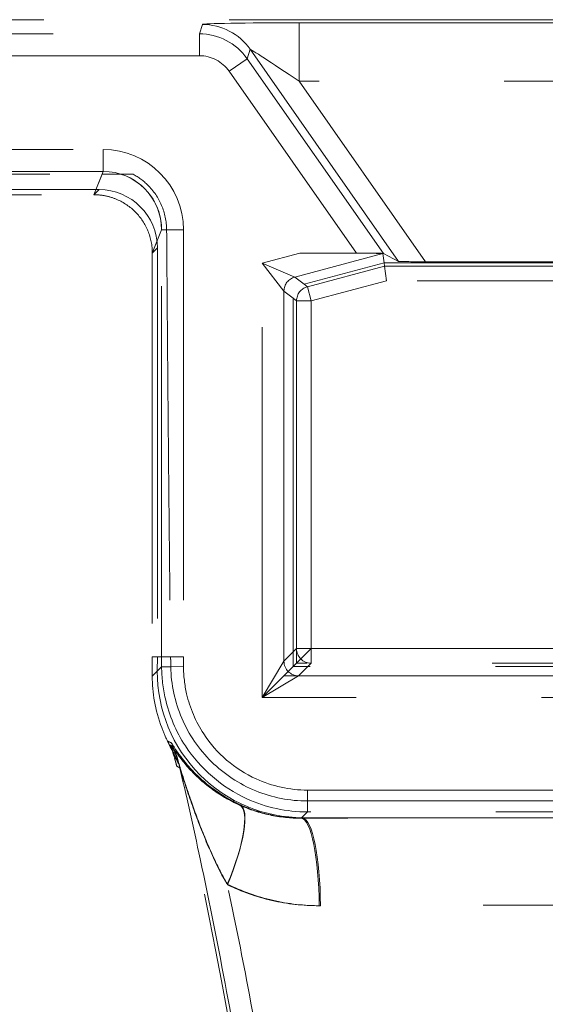
# Model space of a CAD drawing. Units: millimetres. Extents: x 2825 to 3245, y 540 to 837.
# Drawn here: x 2987 to 2988, y 783 to 786 of the extents above; entities that cross this region are included whole.
import ezdxf

# ---------------------------------------------------------------- set-up
doc = ezdxf.new("R2010")
doc.units = ezdxf.units.MM
doc.linetypes.add('HIDDEN', pattern=[1.905, 1.27, -0.635])
doc.layers.get('0').update_dxf_attribs({"lineweight": 0})

msp = doc.modelspace()

# ---------------------------------------------------------------- linework, layer by layer
at = {"linetype": 'HIDDEN', "lineweight": 0}
for p, q in [((2981.5372, 786.183), (2994.9285, 786.183)), ((2987.1498, 786.1345), (2987.1602, 786.1669)), ((2987.4919, 786.1725), (2989.4651, 786.1725)), ((2987.4919, 785.9726), (2987.4919, 786.1725)), ((2981.5684, 786.1345), (2987.1498, 786.1345)), ((2987.1498, 786.0596), (2987.1498, 786.1345)), ((2987.1498, 786.0596), (2981.6423, 786.0596)), ((2987.324, 786.0816), (2987.3136, 786.0493)), ((2987.833, 785.3546), (2987.324, 786.0816)), ((2987.3136, 786.0493), (2987.2521, 786.0063)), ((2987.3136, 786.0493), (2987.781, 785.3817)), ((2987.6885, 785.383), (2987.2521, 786.0063)), ((2989.4651, 785.9726), (2987.4919, 785.9726)), ((2987.4919, 785.9726), (2987.9255, 785.3533)), ((2981.6376, 785.738), (2986.8205, 785.738)), ((2986.8205, 785.738), (2986.8205, 785.6631)), ((2986.8205, 785.6631), (2981.5616, 785.6631)), ((2986.7886, 785.583), (2986.8205, 785.6631)), ((2981.5574, 785.653), (2986.8165, 785.653)), ((2986.7886, 785.583), (2986.8165, 785.653)), ((2986.8832, 785.653), (2986.8165, 785.653)), ((2986.506, 785.6005), (2986.806, 785.6005)), ((2986.506, 785.6005), (2986.806, 785.6005)), ((2986.806, 785.6005), (2986.7885, 785.583)), ((2986.806, 785.6005), (2986.7885, 785.583)), ((2981.5285, 785.583), (2986.7885, 785.583)), ((2981.5285, 785.583), (2986.7885, 785.583)), ((2986.7885, 785.583), (2986.7886, 785.583)), ((2986.7885, 785.583), (2986.7886, 785.583)), ((2987.0204, 785.463), (2986.9885, 785.383)), ((2987.0204, 785.463), (2986.9885, 785.383)), ((2987.0204, 783.9994), (2987.0204, 785.463)), ((2987.0377, 785.463), (2987.0204, 785.463)), ((2987.0954, 785.463), (2987.0204, 785.463)), ((2987.0204, 783.9994), (2987.0204, 785.463)), ((2987.0954, 785.463), (2987.0954, 783.9995)), ((2986.9885, 785.3831), (2987.006, 785.4005)), ((2986.9885, 785.3831), (2987.006, 785.4005)), ((2987.006, 785.4005), (2987.006, 783.9994)), ((2987.006, 785.4005), (2987.006, 783.9994)), ((2986.9885, 785.3831), (2986.9885, 785.383)), ((2986.9885, 785.3831), (2986.9885, 785.383)), ((2986.9885, 785.383), (2986.9885, 783.9994)), ((2986.9885, 785.383), (2986.9885, 783.9994)), ((2987.3648, 785.3485), (2987.4937, 785.383)), ((2987.7787, 785.3817), (2987.4768, 785.3009)), ((2987.4937, 785.383), (2987.6885, 785.383)), ((2987.7787, 785.3817), (2987.7829, 785.3499)), ((2987.781, 785.3817), (2987.833, 785.3546)), ((2987.9255, 785.3533), (2989.0315, 785.3533)), ((2987.3648, 783.8593), (2987.3648, 785.3485)), ((2987.4398, 785.2526), (2987.3648, 785.3485)), ((2987.3648, 785.3485), (2987.4768, 785.3009)), ((2987.5087, 785.2764), (2987.7829, 785.3499)), ((2987.5201, 785.2677), (2987.7844, 785.3385)), ((2987.7829, 785.3499), (2989.1741, 785.3499)), ((2987.7829, 785.3499), (2987.7844, 785.3385)), ((2987.7844, 785.3385), (2989.1726, 785.3385)), ((2987.7844, 785.3385), (2987.791, 785.2885)), ((2987.4768, 785.3009), (2987.5087, 785.2764)), ((2987.791, 785.2885), (2987.533, 785.2194)), ((2989.1661, 785.2885), (2987.791, 785.2885)), ((2987.4398, 785.2526), (2987.4398, 783.9343)), ((2987.4717, 785.2281), (2987.4398, 785.2526)), ((2987.5087, 785.2764), (2987.5201, 785.2677)), ((2987.533, 785.2194), (2987.5201, 785.2677)), ((2987.4717, 783.9994), (2987.4717, 785.2281)), ((2987.483, 785.2194), (2987.4717, 785.2281)), ((2987.483, 783.9775), (2987.483, 785.2194)), ((2987.483, 785.2194), (2987.533, 785.2194)), ((2987.533, 785.2194), (2987.533, 784.0275)), ((2987.4717, 784.0162), (2987.4398, 783.9843)), ((2987.483, 784.0275), (2987.4717, 784.0162)), ((2987.533, 784.0275), (2987.483, 784.0275)), ((2987.483, 783.9775), (2987.533, 784.0275)), ((2987.533, 783.9775), (2987.533, 784.0275)), ((2987.533, 784.0275), (2989.424, 784.0275)), ((2986.9885, 783.9994), (2986.9885, 783.9329)), ((2987.006, 783.9994), (2986.9885, 783.9994)), ((2987.006, 783.9994), (2986.9885, 783.9994)), ((2986.9885, 783.9994), (2986.9885, 783.9329)), ((2987.006, 783.9994), (2987.0057, 783.9501)), ((2987.006, 783.9994), (2987.0057, 783.9501)), ((2987.0204, 783.9994), (2987.006, 783.9994)), ((2987.0204, 783.9994), (2987.006, 783.9994)), ((2987.0954, 783.9995), (2987.0204, 783.9994)), ((2987.0205, 783.9651), (2987.0204, 783.9994)), ((2987.0513, 783.9994), (2987.0204, 783.9994)), ((2987.0205, 783.9651), (2987.0204, 783.9994)), ((2987.0954, 783.9995), (2987.0955, 783.9655)), ((2987.3648, 783.8593), (2987.4398, 783.9843)), ((2987.4718, 783.9663), (2987.4717, 783.9994)), ((2987.4718, 783.9663), (2987.483, 783.9775)), ((2989.424, 783.9775), (2987.483, 783.9775)), ((2987.5218, 783.9663), (2987.533, 783.9775)), ((2986.9885, 783.9329), (2987.0205, 783.9651)), ((2986.9885, 783.9329), (2987.0205, 783.9651)), ((2987.0057, 783.9501), (2986.9885, 783.9329)), ((2987.0057, 783.9501), (2986.9885, 783.9329)), ((2987.0955, 783.9655), (2987.0205, 783.9651)), ((2987.0519, 783.9653), (2987.0205, 783.9651)), ((2987.4898, 783.9343), (2987.3648, 783.8593)), ((2987.4398, 783.9343), (2987.3648, 783.8593)), ((2987.4398, 783.9343), (2987.4718, 783.9663)), ((2987.4398, 783.9343), (2989.4672, 783.9343)), ((2989.4352, 783.9663), (2987.4718, 783.9663)), ((2987.4898, 783.9343), (2987.5218, 783.9663)), ((2989.5922, 783.8593), (2987.3648, 783.8593)), ((2987.5205, 783.5425), (2989.4366, 783.5425)), ((2987.5205, 783.5425), (2987.5205, 783.4675)), ((2987.5205, 783.5051), (2989.4366, 783.5051)), ((2987.5205, 783.5051), (2987.5205, 783.4675)), ((2987.5205, 783.4675), (2987.4992, 783.4461)), ((2987.5205, 783.4675), (2987.4992, 783.4461)), ((2989.4366, 783.4675), (2987.5205, 783.4675)), ((2989.4366, 783.4675), (2987.5205, 783.4675)), ((2987.5039, 783.4461), (2987.5057, 783.4479)), ((2987.5039, 783.4461), (2987.5057, 783.4479)), ((2987.5057, 783.4479), (2988.3357, 783.4479)), ((2987.5057, 783.4479), (2988.3357, 783.4479))]:
    msp.add_line(p, q, dxfattribs=at)
msp.add_arc((2970.5104, 779.7892), 17, 7.24478, 13.04212, dxfattribs=at)
msp.add_arc((2970.5104, 779.7892), 17, 7.24478, 13.04212, dxfattribs=at)
for centre, major_axis, ratio, start_param, end_param in [((2987.4959, 786.1668), (-0.3357, 0.0001), 0.017063, 4.724341, 6.277684), ((2987.1602, 785.9669), (-0.1903, 0.0614), 0.99976, 4.064642, 5.024388), ((2987.1497, 785.9345), (0.0614, 0.1904), 0.99994, 5.635438, 6.595184), ((2987.1497, 785.9345), (0.0384, 0.119), 0.99976, 5.635438, 6.595184), ((2987.4959, 785.9668), (-0.1719, 0.1148), 0.012271, 4.743921, 6.297264), ((2986.8203, 785.4627), (0.1019, 0.2557), 0.998891, 5.092069, 6.662102), ((2986.8203, 785.4627), (0.0742, 0.1861), 0.998061, 5.092069, 6.662102), ((2986.8203, 785.4627), (0.0742, 0.1861), 0.998061, 5.092069, 6.343531), ((2986.8059, 785.4004), (0.1415, 0.1415), 0.999695, 5.497939, 7.068431), ((2986.8059, 785.4004), (0.1415, 0.1415), 0.999695, 5.497939, 7.068431), ((2987.4889, 785.3817), (0.2898, 0), 0.004516, 0.000594, 1.553937), ((2987.6894, 785.3817), (0.0916, 0), 0.014297, 0.027467, 1.58081), ((2987.9246, 785.3547), (-0.0916, 0), 0.014297, 0.027467, 1.58081), ((2987.4898, 785.2526), (0.0304, 0.0397), 0.999758, 0.916415, 2.225178), ((2987.533, 785.2194), (0.0304, 0.0397), 0.999758, 0.916415, 2.225178), ((2987.533, 784.0275), (-0.0354, 0.0354), 0.999695, 0.78555, 2.356042), ((2987.4898, 783.9843), (-0.0354, 0.0354), 0.999695, 0.78555, 2.356042), ((2987.5058, 783.9479), (-0.3545, -0.3528), 0.999694, 5.495629, 7.070742), ((2987.5058, 783.9479), (-0.3545, -0.3528), 0.999694, 5.495629, 7.070742), ((2986.7875, 783.5654), (-0.1756, -0.2432), 0.998592, 2.423445, 2.679679), ((2986.7875, 783.5654), (-0.1756, -0.2432), 0.998592, 2.423445, 2.679679), ((2986.791, 783.5502), (0.163, 0.2518), 0.998742, 5.513298, 5.79202), ((2986.791, 783.5502), (0.163, 0.2518), 0.998742, 5.513298, 5.79202), ((2987.1634, 783.2201), (0.1255, 0.2725), 0.250498, 4.827267, 6.259182), ((2987.1634, 783.2201), (0.1255, 0.2725), 0.250498, 4.827267, 6.259182), ((2987.164, 783.2177), (0.1235, 0.2734), 0.251169, 4.825399, 6.259312), ((2987.164, 783.2177), (0.1235, 0.2734), 0.251169, 4.825399, 6.259312), ((2988.4785, 783.3641), (4.8, 0), 0.017455, 1.775253, 1.776266), ((2987.4992, 783.1462), (-0.0011, 0.3), 0.204026, 4.711647, 6.265357), ((2987.4992, 783.1462), (-0.0011, 0.3), 0.204026, 4.711647, 6.265357), ((2988.4785, 783.3641), (-4.8, 0), 0.017455, 4.742136, 4.916846), ((2988.4785, 783.3641), (-4.8, 0), 0.017455, 4.742136, 4.916846), ((2987.5039, 783.1462), (-0.0011, 0.3), 0.203034, 4.711654, 6.265361), ((2987.5039, 783.1462), (-0.0011, 0.3), 0.203034, 4.711654, 6.265361), ((2988.4785, 783.0642), (-4.5, 0), 0.018619, 4.916846, 4.917859), ((2988.4785, 783.0642), (-4.5, 0), 0.018619, 4.916846, 4.917859), ((2988.4785, 783.0642), (4.5, 0), 0.018619, 1.366339, 1.775253), ((2988.4785, 783.0642), (4.5, 0), 0.018619, 1.366339, 1.775253)]:
    msp.add_ellipse(centre, major_axis=major_axis, ratio=ratio, start_param=start_param, end_param=end_param, dxfattribs=at)
for points, knots in [([(2986.8832, 785.653), (2986.8837, 785.653), (2986.8848, 785.653), (2986.8888, 785.653), (2986.8922, 785.653), (2986.9029, 785.653), (2986.9126, 785.653), (2986.9232, 785.653)], [0, 0, 0, 0, 0.00993667, 0.00993667, 0.02540951, 0.02540951, 0.05630807, 0.05630807, 0.05630807, 0.05630807]), ([(2986.9232, 785.653), (2986.9414, 785.6432), (2986.9582, 785.6308), (2986.9932, 785.5963), (2987.0092, 785.5727), (2987.0316, 785.5202), (2987.0375, 785.4917), (2987.0377, 785.463)], [0.1071958, 0.1071958, 0.1071958, 0.1071958, 0.1696193, 0.1696193, 0.2545541, 0.2545541, 0.3408428, 0.3408428, 0.3408428, 0.3408428]), ([(2986.9885, 785.3831), (2986.9885, 785.409), (2986.9834, 785.4347), (2986.9637, 785.4829), (2986.9493, 785.5048), (2986.9127, 785.5419), (2986.891, 785.5567), (2986.8547, 785.5722), (2986.8418, 785.5763), (2986.8155, 785.5817), (2986.8021, 785.583), (2986.7886, 785.583)], [0, 0, 0, 0, 0.0779007, 0.0779007, 0.1559569, 0.1559569, 0.2339819, 0.2339819, 0.2742944, 0.2742944, 0.3146079, 0.3146079, 0.3146079, 0.3146079]), ([(2986.9885, 785.3831), (2986.9885, 785.409), (2986.9834, 785.4347), (2986.9637, 785.4829), (2986.9493, 785.5048), (2986.9127, 785.5419), (2986.891, 785.5567), (2986.8547, 785.5722), (2986.8418, 785.5763), (2986.8155, 785.5817), (2986.8021, 785.583), (2986.7886, 785.583)], [0, 0, 0, 0, 0.0779007, 0.0779007, 0.1559569, 0.1559569, 0.2339819, 0.2339819, 0.2742944, 0.2742944, 0.3146079, 0.3146079, 0.3146079, 0.3146079]), ([(2986.9885, 783.9329), (2986.9885, 783.877), (2986.998, 783.8167), (2987.0266, 783.7407), (2987.0334, 783.7252), (2987.0409, 783.7102)], [0, 0, 0, 0, 0.1737095, 0.1737095, 0.2192147, 0.2192147, 0.2192147, 0.2192147]), ([(2986.9885, 783.9329), (2986.9885, 783.877), (2986.998, 783.8167), (2987.0266, 783.7407), (2987.0334, 783.7252), (2987.0409, 783.7102)], [0, 0, 0, 0, 0.1737095, 0.1737095, 0.2192147, 0.2192147, 0.2192147, 0.2192147]), ([(2987.5205, 783.4675), (2987.4491, 783.4675), (2987.3779, 783.483), (2987.2274, 783.5517), (2987.1532, 783.6155), (2987.0696, 783.7435), (2987.0463, 783.7985), (2987.025, 783.8916), (2987.0207, 783.9284), (2987.0205, 783.9651)], [-0.782935, -0.782935, -0.782935, -0.782935, -0.355015, -0.355015, 0.209549, 0.209549, 0.562402, 0.562402, 0.782935, 0.782935, 0.782935, 0.782935]), ([(2987.5205, 783.4675), (2987.4491, 783.4675), (2987.3779, 783.483), (2987.2274, 783.5517), (2987.1532, 783.6155), (2987.0696, 783.7435), (2987.0463, 783.7985), (2987.025, 783.8916), (2987.0207, 783.9284), (2987.0205, 783.9651)], [-0.782935, -0.782935, -0.782935, -0.782935, -0.355015, -0.355015, 0.209549, 0.209549, 0.562402, 0.562402, 0.782935, 0.782935, 0.782935, 0.782935]), ([(2987.0519, 783.9653), (2987.0529, 783.9045), (2987.0658, 783.8446), (2987.1137, 783.7329), (2987.1483, 783.6822), (2987.2351, 783.5969), (2987.2865, 783.5631), (2987.3992, 783.517), (2987.4596, 783.5051), (2987.5205, 783.5051)], [0, 0, 0, 0, 0.1822514, 0.1822514, 0.3646236, 0.3646236, 0.5473578, 0.5473578, 0.7300812, 0.7300812, 0.7300812, 0.7300812]), ([(2987.0955, 783.9655), (2987.0957, 783.9342), (2987.0993, 783.903), (2987.1174, 783.8238), (2987.1373, 783.7771), (2987.2083, 783.6682), (2987.2713, 783.614), (2987.3992, 783.5557), (2987.4598, 783.5425), (2987.5205, 783.5425)], [-0.782935, -0.782935, -0.782935, -0.782935, -0.562402, -0.562402, -0.209549, -0.209549, 0.355015, 0.355015, 0.782935, 0.782935, 0.782935, 0.782935]), ([(2987.0409, 783.7102), (2987.0414, 783.709), (2987.042, 783.708), (2987.0432, 783.7054), (2987.0439, 783.704), (2987.0459, 783.7001), (2987.047, 783.6977), (2987.0512, 783.6892), (2987.0539, 783.6835), (2987.0648, 783.6611), (2987.0727, 783.6451), (2987.0783, 783.6341)], [0, 0, 0, 0, 0.0037992, 0.0037992, 0.0097362, 0.0097362, 0.0225407, 0.0225407, 0.0616136, 0.0616136, 0.2174599, 0.2174599, 0.2174599, 0.2174599]), ([(2987.0409, 783.7102), (2987.0414, 783.709), (2987.042, 783.708), (2987.0432, 783.7054), (2987.0439, 783.704), (2987.0459, 783.7001), (2987.047, 783.6977), (2987.0512, 783.6892), (2987.0539, 783.6835), (2987.0648, 783.6611), (2987.0727, 783.6451), (2987.0783, 783.6341)], [0, 0, 0, 0, 0.0037992, 0.0037992, 0.0097362, 0.0097362, 0.0225407, 0.0225407, 0.0616136, 0.0616136, 0.2174599, 0.2174599, 0.2174599, 0.2174599]), ([(2987.0554, 783.6831), (2987.0545, 783.6851), (2987.0537, 783.6871), (2987.0518, 783.6916), (2987.0507, 783.6941), (2987.0497, 783.6967)], [1.32187922, 1.32187922, 1.32187922, 1.32187922, 1.35318019, 1.35318019, 1.39130535, 1.39130535, 1.39130535, 1.39130535]), ([(2987.0718, 783.6255), (2987.0712, 783.6283), (2987.0706, 783.631), (2987.0691, 783.6368), (2987.0684, 783.6397), (2987.0664, 783.6471), (2987.0652, 783.6513), (2987.0617, 783.6633), (2987.0594, 783.6706), (2987.0545, 783.6846), (2987.0519, 783.6914), (2987.0497, 783.6967)], [0, 0, 0, 0, 0.0085441, 0.0085441, 0.0192761, 0.0192761, 0.038863, 0.038863, 0.0890309, 0.0890309, 0.1591855, 0.1591855, 0.1591855, 0.1591855]), ([(2987.0718, 783.6255), (2987.0712, 783.6283), (2987.0706, 783.631), (2987.0691, 783.6368), (2987.0684, 783.6397), (2987.0664, 783.6471), (2987.0652, 783.6513), (2987.0617, 783.6633), (2987.0594, 783.6706), (2987.0545, 783.6846), (2987.0519, 783.6914), (2987.0497, 783.6967)], [0, 0, 0, 0, 0.0085441, 0.0085441, 0.0192761, 0.0192761, 0.038863, 0.038863, 0.0890309, 0.0890309, 0.1591855, 0.1591855, 0.1591855, 0.1591855]), ([(2987.0554, 783.6831), (2987.0545, 783.6851), (2987.0537, 783.6871), (2987.0518, 783.6916), (2987.0507, 783.6941), (2987.0497, 783.6967)], [1.32187922, 1.32187922, 1.32187922, 1.32187922, 1.35318019, 1.35318019, 1.39130535, 1.39130535, 1.39130535, 1.39130535]), ([(2987.2905, 783.4918), (2987.2709, 783.5007), (2987.2521, 783.5107), (2987.2062, 783.5388), (2987.1809, 783.5579), (2987.1372, 783.5968), (2987.1184, 783.6168), (2987.0892, 783.6523), (2987.0776, 783.6683), (2987.0607, 783.6937), (2987.0542, 783.7045), (2987.0529, 783.7049)], [-0.676165, -0.676165, -0.676165, -0.676165, -0.5693448, -0.5693448, -0.3984327, -0.3984327, -0.237461, -0.237461, -0.1080596, -0.1080596, 0, 0, 0, 0]), ([(2987.2905, 783.4918), (2987.2709, 783.5007), (2987.2521, 783.5107), (2987.2062, 783.5388), (2987.1809, 783.5579), (2987.1372, 783.5968), (2987.1184, 783.6168), (2987.0892, 783.6523), (2987.0776, 783.6683), (2987.0607, 783.6937), (2987.0542, 783.7045), (2987.0529, 783.7049)], [-0.676165, -0.676165, -0.676165, -0.676165, -0.5693448, -0.5693448, -0.3984327, -0.3984327, -0.237461, -0.237461, -0.1080596, -0.1080596, 0, 0, 0, 0]), ([(2987.0534, 783.6955), (2987.054, 783.6953), (2987.0557, 783.6929), (2987.0631, 783.6823), (2987.0708, 783.6708), (2987.096, 783.6368), (2987.1168, 783.6125), (2987.1654, 783.5663), (2987.1933, 783.5442), (2987.2451, 783.5118), (2987.2666, 783.5003), (2987.2891, 783.4903)], [-0.6676238, -0.6676238, -0.6676238, -0.6676238, -0.6175882, -0.6175882, -0.5133537, -0.5133537, -0.318046, -0.318046, -0.1223254, -0.1223254, 0, 0, 0, 0]), ([(2987.0534, 783.6955), (2987.054, 783.6953), (2987.0557, 783.6929), (2987.0631, 783.6823), (2987.0708, 783.6708), (2987.096, 783.6368), (2987.1168, 783.6125), (2987.1654, 783.5663), (2987.1933, 783.5442), (2987.2451, 783.5118), (2987.2666, 783.5003), (2987.2891, 783.4903)], [-0.6676238, -0.6676238, -0.6676238, -0.6676238, -0.6175882, -0.6175882, -0.5133537, -0.5133537, -0.318046, -0.318046, -0.1223254, -0.1223254, 0, 0, 0, 0]), ([(2987.0783, 783.6341), (2987.0753, 783.6399), (2987.0723, 783.6461), (2987.0648, 783.6619), (2987.0602, 783.672), (2987.0554, 783.6831)], [1.0737158, 1.0737158, 1.0737158, 1.0737158, 1.1986315, 1.1986315, 1.3781976, 1.3781976, 1.3781976, 1.3781976]), ([(2987.0783, 783.6341), (2987.0753, 783.6399), (2987.0723, 783.6461), (2987.0648, 783.6619), (2987.0602, 783.672), (2987.0554, 783.6831)], [1.0737158, 1.0737158, 1.0737158, 1.0737158, 1.1986315, 1.1986315, 1.3781976, 1.3781976, 1.3781976, 1.3781976]), ([(2987.0795, 783.6331), (2987.0806, 783.6299), (2987.087, 783.6093), (2987.1022, 783.5616), (2987.1121, 783.5318), (2987.1354, 783.4654), (2987.1493, 783.4279), (2987.1796, 783.3532), (2987.1959, 783.3159), (2987.2237, 783.2596), (2987.2346, 783.239), (2987.2456, 783.2201)], [0, 0, 0, 0, 0.1080596, 0.1080596, 0.237461, 0.237461, 0.3984327, 0.3984327, 0.5693448, 0.5693448, 0.676165, 0.676165, 0.676165, 0.676165]), ([(2987.0795, 783.6331), (2987.105, 783.5245), (2987.1294, 783.4156), (2987.185, 783.1553), (2987.2152, 783.0036), (2987.2433, 782.8516), (2987.2714, 782.6995), (2987.2974, 782.547), (2987.3452, 782.2413), (2987.367, 782.088), (2987.3867, 781.9345)], [0.129725, 0.129725, 0.129725, 0.129725, 0.46715, 0.46715, 0.934299, 0.934299, 0.934299, 1.401449, 1.401449, 1.868599, 1.868599, 1.868599, 1.868599]), ([(2987.0795, 783.6331), (2987.0806, 783.6299), (2987.087, 783.6093), (2987.1022, 783.5616), (2987.1121, 783.5318), (2987.1354, 783.4654), (2987.1493, 783.4279), (2987.1796, 783.3532), (2987.1959, 783.3159), (2987.2237, 783.2596), (2987.2346, 783.239), (2987.2456, 783.2201)], [0, 0, 0, 0, 0.1080596, 0.1080596, 0.237461, 0.237461, 0.3984327, 0.3984327, 0.5693448, 0.5693448, 0.676165, 0.676165, 0.676165, 0.676165]), ([(2987.0795, 783.6331), (2987.105, 783.5245), (2987.1294, 783.4156), (2987.185, 783.1553), (2987.2152, 783.0036), (2987.2433, 782.8516), (2987.2714, 782.6995), (2987.2974, 782.547), (2987.3452, 782.2413), (2987.367, 782.088), (2987.3867, 781.9345)], [0.129725, 0.129725, 0.129725, 0.129725, 0.46715, 0.46715, 0.934299, 0.934299, 0.934299, 1.401449, 1.401449, 1.868599, 1.868599, 1.868599, 1.868599]), ([(2987.2461, 783.2177), (2987.2335, 783.2391), (2987.2211, 783.2627), (2987.1895, 783.3275), (2987.1711, 783.3705), (2987.1365, 783.4587), (2987.1203, 783.5043), (2987.099, 783.5681), (2987.0921, 783.5897), (2987.0853, 783.6111), (2987.0836, 783.6162), (2987.0832, 783.6177)], [0, 0, 0, 0, 0.1223254, 0.1223254, 0.318046, 0.318046, 0.5133537, 0.5133537, 0.6175882, 0.6175882, 0.6676238, 0.6676238, 0.6676238, 0.6676238]), ([(2987.2461, 783.2177), (2987.2335, 783.2391), (2987.2211, 783.2627), (2987.1895, 783.3275), (2987.1711, 783.3705), (2987.1365, 783.4587), (2987.1203, 783.5043), (2987.099, 783.5681), (2987.0921, 783.5897), (2987.0853, 783.6111), (2987.0836, 783.6162), (2987.0832, 783.6177)], [0, 0, 0, 0, 0.1223254, 0.1223254, 0.318046, 0.318046, 0.5133537, 0.5133537, 0.6175882, 0.6175882, 0.6676238, 0.6676238, 0.6676238, 0.6676238]), ([(2987.2891, 783.4903), (2987.3216, 783.4757), (2987.3559, 783.4645), (2987.4263, 783.4496), (2987.4628, 783.4459), (2987.4992, 783.4461)], [-0.3544956, -0.3544956, -0.3544956, -0.3544956, -0.1781465, -0.1781465, 0, 0, 0, 0]), ([(2987.2891, 783.4903), (2987.3216, 783.4757), (2987.3559, 783.4645), (2987.4263, 783.4496), (2987.4628, 783.4459), (2987.4992, 783.4461)], [-0.3544956, -0.3544956, -0.3544956, -0.3544956, -0.1781465, -0.1781465, 0, 0, 0, 0]), ([(2987.5039, 783.4461), (2987.4671, 783.4459), (2987.4302, 783.4498), (2987.3586, 783.4651), (2987.3236, 783.4767), (2987.2905, 783.4918)], [-0.3604089, -0.3604089, -0.3604089, -0.3604089, -0.1802045, -0.1802045, 0, 0, 0, 0]), ([(2987.5039, 783.4461), (2987.4671, 783.4459), (2987.4302, 783.4498), (2987.3586, 783.4651), (2987.3236, 783.4767), (2987.2905, 783.4918)], [-0.3604089, -0.3604089, -0.3604089, -0.3604089, -0.1802045, -0.1802045, 0, 0, 0, 0]), ([(2987.2456, 783.2201), (2987.2951, 783.1958), (2987.3475, 783.1771), (2987.4545, 783.1523), (2987.5097, 783.146), (2987.5648, 783.1462)], [0, 0, 0, 0, 0.1802045, 0.1802045, 0.3604089, 0.3604089, 0.3604089, 0.3604089]), ([(2987.4633, 781.9472), (2987.443, 782.1015), (2987.4206, 782.2557), (2987.3714, 782.5632), (2987.3447, 782.7166), (2987.3158, 782.8696), (2987.2937, 782.9867), (2987.2703, 783.1035), (2987.2456, 783.2201)], [-1.868599, -1.868599, -1.868599, -1.868599, -1.401449, -1.401449, -0.934299, -0.934299, -0.934299, -0.576616, -0.576616, -0.576616, -0.576616]), ([(2987.4633, 781.9472), (2987.443, 782.1015), (2987.4206, 782.2557), (2987.3714, 782.5632), (2987.3447, 782.7166), (2987.3158, 782.8696), (2987.2937, 782.9867), (2987.2703, 783.1035), (2987.2456, 783.2201)], [-1.868599, -1.868599, -1.868599, -1.868599, -1.401449, -1.401449, -0.934299, -0.934299, -0.934299, -0.576616, -0.576616, -0.576616, -0.576616]), ([(2987.2456, 783.2201), (2987.2951, 783.1958), (2987.3475, 783.1771), (2987.4545, 783.1523), (2987.5097, 783.146), (2987.5648, 783.1462)], [0, 0, 0, 0, 0.1802045, 0.1802045, 0.3604089, 0.3604089, 0.3604089, 0.3604089]), ([(2987.5604, 783.1462), (2987.5059, 783.146), (2987.4513, 783.1521), (2987.346, 783.1762), (2987.2947, 783.1943), (2987.2461, 783.2177)], [0, 0, 0, 0, 0.1781465, 0.1781465, 0.3544956, 0.3544956, 0.3544956, 0.3544956]), ([(2987.5604, 783.1462), (2987.5059, 783.146), (2987.4513, 783.1521), (2987.346, 783.1762), (2987.2947, 783.1943), (2987.2461, 783.2177)], [0, 0, 0, 0, 0.1781465, 0.1781465, 0.3544956, 0.3544956, 0.3544956, 0.3544956])]:
    msp.add_open_spline(points, degree=3, knots=knots, dxfattribs=at)
for points, weights in [([(2987.0377, 785.463), (2987.0437, 784.6331), (2987.0513, 783.9994)], [1, 0.992210626921, 0.999999113912]), ([(2987.0513, 783.9994), (2987.0516, 783.9823), (2987.0519, 783.9653)], [0.999999916702, 0.9999941184, 0.9999998813])]:
    msp.add_rational_spline(points, weights, degree=2, dxfattribs=at)
for points in [[(2987.0529, 783.7049), (2987.049, 783.7065), (2987.045, 783.7082), (2987.0409, 783.7102)], [(2987.0529, 783.7049), (2987.049, 783.7065), (2987.045, 783.7082), (2987.0409, 783.7102)], [(2987.0497, 783.6967), (2987.0509, 783.6963), (2987.0522, 783.6959), (2987.0534, 783.6955)], [(2987.0497, 783.6967), (2987.0509, 783.6963), (2987.0522, 783.6959), (2987.0534, 783.6955)], [(2987.0783, 783.6341), (2987.0787, 783.6337), (2987.0791, 783.6334), (2987.0795, 783.6331)], [(2987.0783, 783.6341), (2987.0787, 783.6337), (2987.0791, 783.6334), (2987.0795, 783.6331)], [(2987.0832, 783.6177), (2987.0794, 783.6201), (2987.0757, 783.6227), (2987.0718, 783.6255)], [(2987.0832, 783.6177), (2987.0794, 783.6201), (2987.0757, 783.6227), (2987.0718, 783.6255)], [(2988.6213, 783.4479), (2988.5261, 783.4479), (2988.4309, 783.4479), (2988.3357, 783.4479)], [(2988.6213, 783.4479), (2988.5261, 783.4479), (2988.4309, 783.4479), (2988.3357, 783.4479)]]:
    msp.add_open_spline(points, degree=3, dxfattribs=at)

doc.saveas('drawing.dxf')
